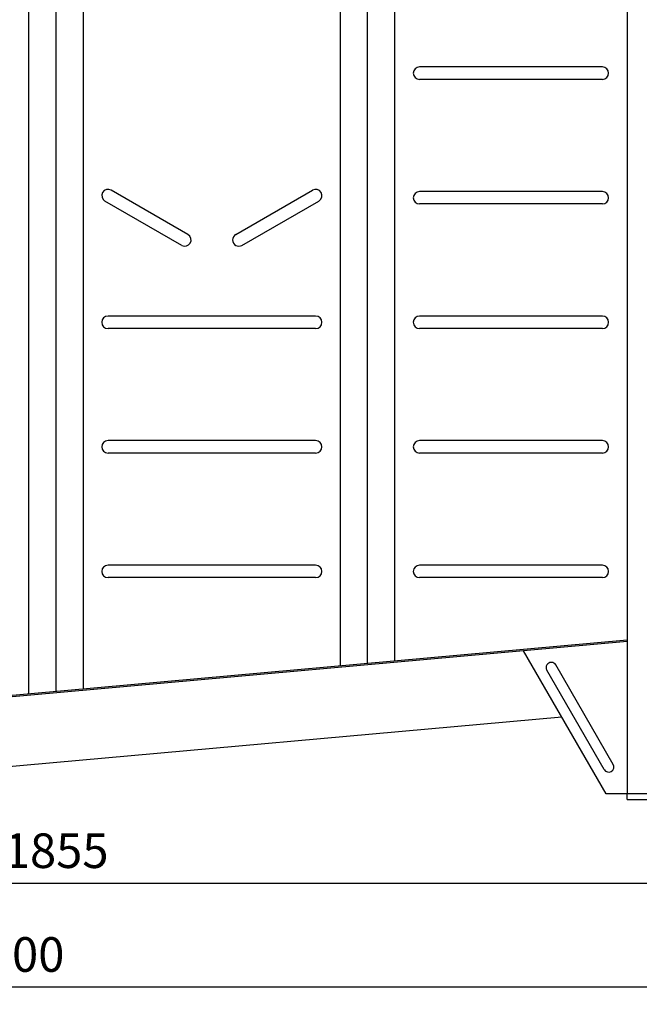
# Model space of a CAD drawing. Units: millimetres. Extents: x -38592 to -34920, y 47671 to 51391.
# Drawn here: x -36691 to -35796, y 49145 to 50568 of the extents above; entities that cross this region are included whole.
import ezdxf

# ---------------------------------------------------------------- set-up
doc = ezdxf.new("R2010")
doc.units = ezdxf.units.MM
doc.layers.add('AM_5', color=3, linetype='Continuous', lineweight=25)
doc.layers.add('körperlinien dünn', color=1, linetype='Continuous', lineweight=25)
doc.styles.get("Standard").update_dxf_attribs({"font": 'ARIAL.TTF'})
doc.dimstyles.new('AM_DIN$0', dxfattribs={"dimtxt": 50, "dimasz": 65, "dimexe": 25, "dimexo": 1, "dimgap": 15, "dimtad": 1, "dimdec": 0, "dimdsep": 46, "dimtxsty": 'STANDARD', "dimcen": 0, "dimclrd": 256, "dimclre": 256, "dimclrt": 2, "dimadec": 0, "dimazin": 2, "dimtp": 0.1, "dimtm": 0.1, "dimtfac": 0.71, "dimtdec": 0, "dimtmove": 0, "dimatfit": 3, "dimfxl": 1, "dimlwd": -1, "dimlwe": -1, "dimarcsym": 0})

# ---------------------------------------------------------------- blocks, each defined once
blk = doc.blocks.new('*D2611')
at = {"layer": 'AM_5'}
for p, q in [((-37565.7, 49448.5), (-37565.7, 49295.4)), ((-35711.7, 49448.5), (-35711.7, 49295.4)), ((-37500.7, 49320.4), (-35776.7, 49320.4))]:
    blk.add_line(p, q, dxfattribs=at)
for points in [[(-37500.7, 49331.2), (-37500.7, 49309.6), (-37565.7, 49320.4)], [(-35776.7, 49331.2), (-35776.7, 49309.6), (-35711.7, 49320.4)]]:
    blk.add_solid(points, dxfattribs=at)
at = {"layer": 'DEFPOINTS', "color": 0}
for p in [(-37565.7, 49449.5), (-35711.7, 49449.5), (-35711.7, 49320.4)]:
    blk.add_point(p, dxfattribs=at)
at = {"layer": 'AM_5', "color": 2, "insert": (-36638.7, 49360.9), "char_height": 50, "attachment_point": 5}
blk.add_mtext('1855', dxfattribs=at)
blk = doc.blocks.new('*D2612')
at = {"layer": 'AM_5'}
for p, q in [((-35424.3, 50404.5), (-35424.3, 49145.4)), ((-38185.2, 49505.3), (-38185.2, 49145.4)), ((-35489.3, 49170.4), (-38120.2, 49170.4))]:
    blk.add_line(p, q, dxfattribs=at)
for points in [[(-38120.2, 49181.2), (-38120.2, 49159.6), (-38185.2, 49170.4)], [(-35489.3, 49181.2), (-35489.3, 49159.6), (-35424.3, 49170.4)]]:
    blk.add_solid(points, dxfattribs=at)
at = {"layer": 'DEFPOINTS', "color": 0}
for p in [(-35424.3, 50405.5), (-38185.2, 49506.3), (-38185.2, 49170.4)]:
    blk.add_point(p, dxfattribs=at)
at = {"layer": 'AM_5', "color": 2, "insert": (-36702.5, 49210.9), "char_height": 50, "attachment_point": 5}
blk.add_mtext('2800', dxfattribs=at)

msp = doc.modelspace()

# ---------------------------------------------------------------- linework, layer by layer
at = {"layer": 'körperlinien dünn'}
for p, q in [((-36678, 49594), (-36678, 50949.5)), ((-36638.7, 49597.5), (-36638.7, 50949.5)), ((-36599.4, 49601.1), (-36599.4, 50949.5)), ((-36228, 49634.5), (-36228, 50949.5)), ((-36188.7, 49638), (-36188.7, 50949.5)), ((-36149.4, 49641.6), (-36149.4, 50949.5)), ((-35813.7, 50949.5), (-35813.7, 49449.5)), ((-35849.4, 50500), (-36113.7, 50500)), ((-35849.4, 50482), (-36113.7, 50482)), ((-36448.2, 50257.8), (-36559.2, 50321.9)), ((-36379.2, 50257.8), (-36268.2, 50321.9)), ((-35849.4, 50320), (-36113.7, 50320)), ((-36457.2, 50242.2), (-36568.2, 50306.3)), ((-36370.2, 50242.2), (-36259.2, 50306.3)), ((-35849.4, 50302), (-36113.7, 50302)), ((-36263.7, 50140), (-36563.7, 50140)), ((-35849.4, 50140), (-36113.7, 50140)), ((-36263.7, 50122), (-36563.7, 50122)), ((-35849.4, 50122), (-36113.7, 50122)), ((-36263.7, 49960), (-36563.7, 49960)), ((-35849.4, 49960), (-36113.7, 49960)), ((-36263.7, 49942), (-36563.7, 49942)), ((-35849.4, 49942), (-36113.7, 49942)), ((-36263.7, 49780), (-36563.7, 49780)), ((-35849.4, 49780), (-36113.7, 49780)), ((-36263.7, 49762), (-36563.7, 49762)), ((-35849.4, 49762), (-36113.7, 49762)), ((-35813.7, 49669.8), (-36938.4, 49568.6)), ((-35813.7, 49671.8), (-36937.7, 49570.6)), ((-35843.7, 49449.5), (-35963.1, 49656.3)), ((-35833.7, 49492.1), (-35916.6, 49635.8)), ((-35846.7, 49484.6), (-35929.6, 49628.3)), ((-36926.6, 49469.3), (-35908, 49560.9)), ((-35713.7, 49449.5), (-35843.7, 49449.5)), ((-35813.7, 49441.5), (-35813.7, 49449.5)), ((-35813.7, 49441.5), (-35713.7, 49441.5))]:
    msp.add_line(p, q, dxfattribs=at)
for centre, radius, start, end in [((-36113.7, 50491), 9, 90, 270), ((-35849.4, 50491), 9, 270, 90), ((-36563.7, 50314.1), 9, 60, 240), ((-36263.7, 50314.1), 9, 300, 120), ((-36113.7, 50311), 9, 90, 270), ((-35849.4, 50311), 9, 270, 90), ((-36452.7, 50250), 9, 240, 60), ((-36374.7, 50250), 9, 120, 300), ((-36563.7, 50131), 9, 90, 270), ((-36263.7, 50131), 9, 270, 90), ((-36113.7, 50131), 9, 90, 270), ((-35849.4, 50131), 9, 270, 90), ((-36563.7, 49951), 9, 90, 270), ((-36263.7, 49951), 9, 270, 90), ((-36113.7, 49951), 9, 90, 270), ((-35849.4, 49951), 9, 270, 90), ((-36563.7, 49771), 9, 90, 270), ((-36263.7, 49771), 9, 270, 90), ((-36113.7, 49771), 9, 90, 270), ((-35849.4, 49771), 9, 270, 90), ((-35923.1, 49632.1), 7.5, 30, 210), ((-35840.2, 49488.4), 7.5, 210, 30)]:
    msp.add_arc(centre, radius, start, end, dxfattribs=at)

# ---------------------------------------------------------------- dimensions: what is measured, and where the dimension line sits
at = {"layer": 'AM_5'}
dim = msp.add_linear_dim(base=(-38185.2, 49170.4), p1=(-35424.3, 50405.5), p2=(-38185.2, 49506.3), text='2800', dimstyle='AM_DIN$0', dxfattribs=at)
dim.commit()
dim.dimension.update_dxf_attribs({"geometry": '*D2612', "text_midpoint": (-36702.5, 49170.4), "dimtype": 160})
dim = msp.add_linear_dim(base=(-35711.7, 49320.4), p1=(-37565.7, 49449.5), p2=(-35711.7, 49449.5), text='1855', dimstyle='AM_DIN$0', override={"dimtix": 1}, dxfattribs=at)
dim.commit()
dim.dimension.update_dxf_attribs({"geometry": '*D2611', "text_midpoint": (-36638.7, 49360.9)})

doc.saveas('drawing.dxf')
